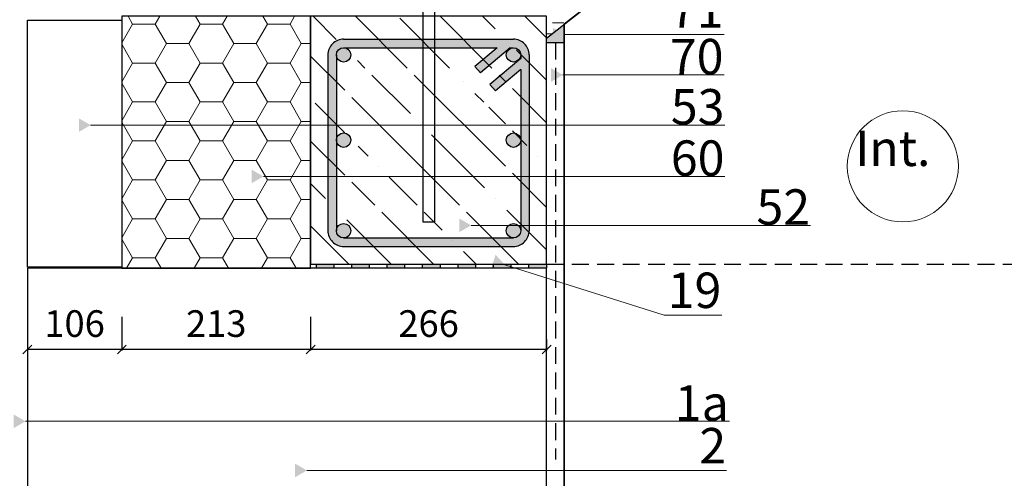
# Model space of a CAD drawing. Units: millimetres. Extents: x 140337 to 159007, y -14466 to -8526.
# Drawn here: x 155863 to 156972, y -11062 to -10546 of the extents above; entities that cross this region are included whole.
import ezdxf
from ezdxf import colors
from ezdxf.entities.mleader import LeaderData, LeaderLine
from ezdxf.math import Vec2, Vec3

# ---------------------------------------------------------------- set-up
doc = ezdxf.new("R2010")
doc.units = ezdxf.units.MM
doc.linetypes.add('ČÁRKOVANÁ_1A5X', pattern=[28.575, 19.05, -9.525])
for name, color, linetype, lineweight in [('HELUZ_keramika', 1, 'Continuous', 25), ('HELUZ_koty+popisy', 7, 'Continuous', 18), ('HELUZ_obrys -0.35', 5, 'Continuous', 35), ('HELUZ_tenka-025', 7, 'Continuous', 25), ('HELUZ_tenká-0.18', 7, 'Continuous', 18), ('HELUZ_vyztuz', 7, 'Continuous', 20), ('HELUZ_šrafy', 252, 'Continuous', 18)]:
    doc.layers.add(name, color=color, linetype=linetype, lineweight=lineweight)
doc.dimstyles.new('heluz ISO-25', dxfattribs={"dimtxt": 25, "dimasz": 10, "dimexe": 1.25, "dimexo": 5, "dimgap": 10, "dimtad": 1, "dimdec": 0, "dimtxsty": 'Standard', "dimblk": 'OBLIQUE', "dimcen": 10, "dimclrd": 256, "dimclre": 256, "dimclrt": 256, "dimadec": 0, "dimazin": 0, "dimtfac": 1, "dimtdec": 0, "dimtmove": 2, "dimatfit": 3, "dimldrblk": 'DATUMFILLED', "dimfxl": 1.25, "dimtfill": 1, "dimarcsym": 0})

# ---------------------------------------------------------------- blocks, each defined once
blk = doc.blocks.new('_Oblique')
at = {"color": 0, "linetype": 'ByBlock', "lineweight": -2}
blk.add_line((-0.5, -0.5), (0.5, 0.5), dxfattribs=at)
blk = doc.blocks.new('*D250')
at = {"layer": 'HELUZ_koty+popisy', "lineweight": -2, "transparency": 16777216}
for p, q in [((156190.6, -10880.4), (156190.6, -10918.2)), ((156456.6, -10905.9), (156456.6, -10918.2)), ((156456.6, -10917), (156190.6, -10917))]:
    blk.add_line(p, q, dxfattribs=at)
at = {"layer": 'HELUZ_koty+popisy', "lineweight": -2, "transparency": 16777216, "xscale": 10, "yscale": 10, "zscale": 10, "rotation": 180}
blk.add_blockref('_Oblique', (156190.6, -10917), dxfattribs=at)
at = {"layer": 'HELUZ_koty+popisy', "lineweight": -2, "transparency": 16777216, "xscale": 10, "yscale": 10, "zscale": 10}
blk.add_blockref('_Oblique', (156456.6, -10917), dxfattribs=at)
at = {"layer": 'HELUZ_koty+popisy', "transparency": 16777216, "insert": (156323.6, -10891.7), "char_height": 30, "attachment_point": 5, "bg_fill": 3, "box_fill_scale": 1.1, "bg_fill_color": 256, "bg_fill_true_color": 13158600, "bg_fill_transparency": 0}
blk.add_mtext('266', dxfattribs=at)
blk = doc.blocks.new('_DatumFilled')
at = {"color": 0, "linetype": 'ByBlock'}
blk.add_solid([(0, 0.577), (-1, 0), (0, -0.577)], dxfattribs=at)
blk = doc.blocks.new('*D251')
at = {"layer": 'HELUZ_koty+popisy', "lineweight": -2, "transparency": 16777216}
for p, q in [((155977.8, -10880.4), (155977.8, -10918.2)), ((156190.6, -10880.4), (156190.6, -10918.2)), ((156190.6, -10917), (155977.8, -10917))]:
    blk.add_line(p, q, dxfattribs=at)
at = {"layer": 'HELUZ_koty+popisy', "lineweight": -2, "transparency": 16777216, "xscale": 10, "yscale": 10, "zscale": 10, "rotation": 180}
blk.add_blockref('_Oblique', (155977.8, -10917), dxfattribs=at)
at = {"layer": 'HELUZ_koty+popisy', "lineweight": -2, "transparency": 16777216, "xscale": 10, "yscale": 10, "zscale": 10}
blk.add_blockref('_Oblique', (156190.6, -10917), dxfattribs=at)
at = {"layer": 'HELUZ_koty+popisy', "transparency": 16777216, "insert": (156084.2, -10891.7), "char_height": 30, "attachment_point": 5, "bg_fill": 3, "box_fill_scale": 1.1, "bg_fill_color": 256, "bg_fill_true_color": 13158600, "bg_fill_transparency": 0}
blk.add_mtext('213', dxfattribs=at)
blk = doc.blocks.new('*D259')
at = {"layer": 'HELUZ_koty+popisy', "lineweight": -2, "transparency": 16777216}
for p, q in [((155871.4, -10829.2), (155871.4, -10918.2)), ((155977.8, -10880.4), (155977.8, -10918.2)), ((155977.8, -10917), (155871.4, -10917))]:
    blk.add_line(p, q, dxfattribs=at)
at = {"layer": 'HELUZ_koty+popisy', "lineweight": -2, "transparency": 16777216, "xscale": 10, "yscale": 10, "zscale": 10, "rotation": 180}
blk.add_blockref('_Oblique', (155871.4, -10917), dxfattribs=at)
at = {"layer": 'HELUZ_koty+popisy', "lineweight": -2, "transparency": 16777216, "xscale": 10, "yscale": 10, "zscale": 10}
blk.add_blockref('_Oblique', (155977.8, -10917), dxfattribs=at)
at = {"layer": 'HELUZ_koty+popisy', "transparency": 16777216, "insert": (155924.6, -10891.7), "char_height": 30, "attachment_point": 5, "bg_fill": 3, "box_fill_scale": 1.1, "bg_fill_color": 256, "bg_fill_true_color": 13158600, "bg_fill_transparency": 0}
blk.add_mtext('106', dxfattribs=at)
blk = doc.blocks.new('1')
at = {"layer": 'HELUZ_tenka-025'}
for points in [[(130176.1, -11792.78), (130161.1, -11792.78), (130161.1, -11796.28), (130176.1, -11796.28)], [(130206.1, -11792.78), (130191.1, -11792.78), (130191.1, -11796.28), (130206.1, -11796.28)], [(130236.1, -11792.78), (130221.1, -11792.78), (130221.1, -11796.28), (130236.1, -11796.28)], [(130266.1, -11792.78), (130251.1, -11792.78), (130251.1, -11796.28), (130266.1, -11796.28)], [(130296.1, -11792.78), (130281.1, -11792.78), (130281.1, -11796.28), (130296.1, -11796.28)], [(130326.1, -11792.78), (130311.1, -11792.78), (130311.1, -11796.28), (130326.1, -11796.28)], [(130356.1, -11792.78), (130341.1, -11792.78), (130341.1, -11796.28), (130356.1, -11796.28)]]:
    blk.add_hatch(color=256, dxfattribs=at).paths.add_polyline_path(points)
for p, q in [((130161.1, -11796.28), (130161.1, -11792.78)), ((130176.1, -11796.28), (130176.1, -11792.78)), ((130191.1, -11796.28), (130191.1, -11792.78)), ((130206.1, -11796.28), (130206.1, -11792.78)), ((130221.1, -11796.28), (130221.1, -11792.78)), ((130236.1, -11796.28), (130236.1, -11792.78)), ((130251.1, -11796.28), (130251.1, -11792.78)), ((130266.1, -11796.28), (130266.1, -11792.78)), ((130281.1, -11796.28), (130281.1, -11792.78)), ((130296.1, -11796.28), (130296.1, -11792.78)), ((130311.1, -11796.28), (130311.1, -11792.78)), ((130326.1, -11796.28), (130326.1, -11792.78)), ((130341.1, -11796.28), (130341.1, -11792.78))]:
    blk.add_line(p, q, dxfattribs=at)
blk.add_lwpolyline([(130156.1, -11792.78), (130356.1, -11792.78), (130356.1, -11796.28), (130156.1, -11796.28)], close=True, dxfattribs=at)

msp = doc.modelspace()

# ---------------------------------------------------------------- hatches: boundary and pattern name
at = {"layer": 'HELUZ_tenka-025'}
h = msp.add_hatch(color=256, dxfattribs=at)
h.paths.add_polyline_path([(156419.2, -10800.9, 0.414214), (156436.9, -10783.2), (156436.9, -10585.2, 0.414212), (156419.2, -10567.5), (156227.8, -10567.5, 0.414214), (156210.1, -10585.2), (156210.1, -10783.2, 0.414214), (156227.8, -10800.9)])
h.paths.add_polyline_path([(156419.3, -10791.4, -0.414277), (156411.2, -10783.2, -1), (156427.5, -10783.2), (156427.5, -10601.6), (156398.9, -10625.7), (156392.7, -10618.4), (156424.6, -10591.4, -1), (156414.1, -10579), (156381.9, -10605.5), (156375.7, -10598.2), (156400.8, -10577.1), (156227.8, -10577.1, -0.414213), (156235.9, -10585.2, -1), (156219.7, -10585.2), (156219.7, -10783.2, -1), (156235.9, -10783.2, -0.414214), (156227.8, -10791.4)], flags=16)
h.paths.add_polyline_path([(156219.7, -10681.2, -1), (156235.9, -10681.2, -1)], flags=0)
h.paths.add_polyline_path([(156411.2, -10681.2, -1), (156427.5, -10681.2, -1)], flags=0)
at = {"layer": 'HELUZ_vyztuz'}
for points in [[(156219.6, -10585, 1), (156235.5, -10585, 1)], [(156411.1, -10585, 1), (156427, -10585, 1)], [(156219.6, -10681.1, 1), (156235.5, -10681.1, 1)], [(156411.1, -10681.1, 1), (156427, -10681.1, 1)], [(156219.6, -10783.1, 1), (156235.5, -10783.1, 1)], [(156411.1, -10783.1, 1), (156427, -10783.1, 1)]]:
    msp.add_hatch(color=256, dxfattribs=at).paths.add_polyline_path(points)
at = {"layer": 'HELUZ_šrafy'}
h = msp.add_hatch(dxfattribs=at)
h.set_pattern_fill('DASH', color=256, scale=3.99, style=0)
h.set_pattern_definition([(0, (-22729.142, 510.429), (12.66825, 12.66825), [12.66825, -12.66825])])
h.paths.add_polyline_path([(156532.3, -10507.1), (156499.9, -10507.1), (156456.6, -10540.9), (156456.6, -10541.6), (156456.6, -10566.2)])
h = msp.add_hatch(dxfattribs=at)
h.set_pattern_fill('ANSI35', color=256, scale=10.64, angle=90, style=0)
h.set_pattern_definition([(135, (-16917.05, 4863.52), (-47.774963, -47.774963), []), (135, (-16917.05, 4911.3), (-47.774963, -47.774963), [84.455, -16.891, 0, -16.891])])
h.paths.add_polyline_path([(156456.6, -10541.6), (156190.6, -10541.6), (156190.6, -10820.9), (156456.6, -10820.9)])
h.paths.add_polyline_path([(156243.8, -10762.5, -0.414214), (156229, -10747.7), (156229, -10614.7, -0.414214), (156243.8, -10600), (156403.3, -10600, -0.414214), (156418, -10614.7), (156418, -10747.7, -0.414214), (156403.3, -10762.5)], flags=16)
h.paths.add_polyline_path([(156243.8, -10754.5, -0.414214), (156237, -10747.7), (156237, -10614.7, -0.414214), (156243.8, -10608), (156387.9, -10608), (156367, -10625.6), (156372.1, -10631.7), (156400.3, -10608), (156403.3, -10608, -0.417051), (156410.1, -10614.7), (156410.1, -10618), (156381.2, -10642.4), (156386.3, -10648.5), (156410.1, -10628.5), (156410.1, -10747.7, -0.414277), (156403.4, -10754.5)], flags=0)
h.paths.add_polyline_path([(156396.6, -10681.2, -1), (156410.1, -10681.2, -1)], flags=0)
h.paths.add_polyline_path([(156237, -10681.2, -1), (156250.5, -10681.2, -1)], flags=0)
msp.add_hatch(color=256, dxfattribs=at).paths.add_polyline_path([(156476.5, -10550.5), (156456.6, -10566.1), (156456.6, -10571.3), (156476.5, -10571.3)])

# ---------------------------------------------------------------- linework, layer by layer
at = {"layer": 'HELUZ_keramika'}
for points in [[(156190.6, -10820.9), (156456.6, -10820.9), (156456.6, -10541.6), (156190.6, -10541.6)], [(155871.4, -10546.2), (155977.8, -10546.2), (155977.8, -10824.2), (155871.4, -10824.2)]]:
    msp.add_lwpolyline(points, close=True, dxfattribs=at)
at = {"layer": 'HELUZ_obrys -0.35'}
for p, q in [((156476.5, -10550.6), (157301.1, -9906.4)), ((156476.5, -11680.9), (156476.5, -10550.6))]:
    msp.add_line(p, q, dxfattribs=at)
at = {"layer": 'HELUZ_tenka-025'}
for p, q in [((156456.6, -10566.2), (157301.1, -9906.4)), ((156316.9, -10359), (156316.9, -10773.1)), ((156330.2, -10359), (156330.2, -10773.1)), ((156227.8, -10567.5), (156419.2, -10567.5)), ((156456.6, -10571.3), (156476.5, -10571.3)), ((156210.1, -10585.2), (156210.1, -10783.2)), ((156219.7, -10585.2), (156219.7, -10783.2)), ((156227.8, -10577.1), (156400.8, -10577.1)), ((156400.8, -10577.1), (156375.7, -10598.2)), ((156415.6, -10577.1), (156381.9, -10605.5)), ((156415.6, -10577.1), (156419.2, -10577.1)), ((156427.5, -10585.2), (156427.5, -10589.1)), ((156436.9, -10585.2), (156436.9, -10783.2)), ((156427.5, -10589.1), (156392.7, -10618.4)), ((156375.7, -10598.2), (156381.9, -10605.5)), ((156427.5, -10601.6), (156398.9, -10625.7)), ((156427.5, -10601.6), (156427.5, -10783.2)), ((156392.7, -10618.4), (156398.9, -10625.7)), ((156316.9, -10773.1), (156330.2, -10773.1)), ((156227.8, -10791.4), (156419.3, -10791.4)), ((156227.8, -10800.9), (156419.2, -10800.9))]:
    msp.add_line(p, q, dxfattribs=at)
at = {"layer": 'HELUZ_tenka-025', "linetype": 'ČÁRKOVANÁ_1A5X'}
msp.add_line((156456.6, -10820.9), (157323, -10820.9), dxfattribs=at)
at = {"layer": 'HELUZ_tenka-025'}
for centre in [(156227.8, -10585.2), (156419.3, -10585.2), (156227.8, -10681.2), (156419.3, -10681.2), (156227.8, -10783.2), (156419.3, -10783.2)]:
    msp.add_circle(centre, 8.12, dxfattribs=at)
for centre, start, end in [((156227.8, -10585.2), 89.9999, 180), ((156419.2, -10585.2), 359.9998, 89.9999), ((156227.8, -10783.2), 180, 270.0001), ((156419.2, -10783.2), 270.0001, 0.0002)]:
    msp.add_arc(centre, 17.7, start, end, dxfattribs=at)
at = {"layer": 'HELUZ_tenká-0.18'}
msp.add_circle((156858.1, -10710.7), 62.6, dxfattribs=at)

# ---------------------------------------------------------------- block references
at = {"layer": 'HELUZ_tenka-025', "xscale": 1.33, "yscale": 1.33, "zscale": 1.33}
msp.add_blockref('1', (-16917.1, 4863.5), dxfattribs=at)

# ---------------------------------------------------------------- texts
at = {"insert": (156889.2, -10722.8), "char_height": 39.9, "attachment_point": 9}
msp.add_mtext('Int.', dxfattribs=at)

# ---------------------------------------------------------------- dimensions: what is measured, and where the dimension line sits
at = {"layer": 'HELUZ_koty+popisy'}
dim = msp.add_linear_dim(base=(156190.6, -10917), p1=(156456.6, -10900.9), p2=(156190.6, -10875.4), dimstyle='heluz ISO-25', override={"dimtxt": 30}, dxfattribs=at)
dim.commit()
dim.dimension.update_dxf_attribs({"geometry": '*D250', "text_midpoint": (156323.6, -10891.7)})

# ---------------------------------------------------------------- leaders
ml = msp.add_multileader_mtext('Standard', dxfattribs=at)
ml.set_content('71', color=256)
ml.set_leader_properties(color=256, linetype='Continuous', lineweight=18)
ml.set_arrow_properties(name='DATUMFILLED')
ml.build(insert=Vec2(0, 0))
ml.multileader.update_dxf_attribs({"text_left_attachment_type": 6, "text_right_attachment_type": 6, "dogleg_length": 0.4, "arrow_head_size": 13.3})
ctx = ml.context
ctx.base_point, ctx.char_height, ctx.arrow_head_size, ctx.landing_gap_size, ctx.plane_origin = Vec3(156591.5, -10562.4), 39.9, 13.3, 3.99, Vec3(156490.6, -10562.4)
ctx.left_attachment, ctx.right_attachment = 6, 6
notes = []
notes.append((ctx, [(0, (1, 1, 0), (156591, -10562.4), (1, 0), 0.532, [(0, [(156463.9, -10562.4)], 0, [])])]))
ctx.mtext.insert, ctx.mtext.flow_direction = Vec3(156595.5, -10514.5), 5
ml = msp.add_multileader_mtext('Standard', dxfattribs=at)
ml.set_content('70', color=256)
ml.set_leader_properties(color=256, linetype='Continuous', lineweight=18)
ml.set_arrow_properties(name='DATUMFILLED')
ml.build(insert=Vec2(0, 0))
ml.multileader.update_dxf_attribs({"text_left_attachment_type": 6, "text_right_attachment_type": 6, "dogleg_length": 0.4, "arrow_head_size": 13.3})
ctx = ml.context
ctx.base_point, ctx.char_height, ctx.arrow_head_size, ctx.landing_gap_size, ctx.plane_origin = Vec3(156591.5, -10607.8), 39.9, 13.3, 3.99, Vec3(156483.3, -10607.8)
ctx.left_attachment, ctx.right_attachment = 6, 6
notes.append((ctx, [(0, (1, 1, 0), (156591, -10607.8), (1, 0), 0.532, [(0, [(156461.7, -10607.8)], 0, [])])]))
ctx.mtext.insert, ctx.mtext.flow_direction = Vec3(156595.5, -10567.2), 5
ml = msp.add_multileader_mtext('Standard', dxfattribs=at)
ml.set_content('53', color=256)
ml.set_leader_properties(color=256, linetype='Continuous', lineweight=18)
ml.set_arrow_properties(name='DATUMFILLED')
ml.build(insert=Vec2(0, 0))
ml.multileader.update_dxf_attribs({"text_left_attachment_type": 6, "text_right_attachment_type": 6, "dogleg_length": 0.4, "arrow_head_size": 13.3})
ctx = ml.context
ctx.base_point, ctx.char_height, ctx.arrow_head_size, ctx.landing_gap_size, ctx.plane_origin = Vec3(156592.6, -10664.3), 39.9, 13.3, 3.99, Vec3(156150.8, -10664.3)
ctx.left_attachment, ctx.right_attachment = 6, 6
notes.append((ctx, [(0, (1, 1, 0), (156592.1, -10664.3), (1, 0), 0.532, [(0, [(155929.4, -10664.3)], 0, [])])]))
ctx.mtext.insert, ctx.mtext.flow_direction = Vec3(156596.6, -10623.7), 5
ml = msp.add_multileader_mtext('Standard', dxfattribs=at)
ml.set_content('60', color=256)
ml.set_leader_properties(color=256, linetype='Continuous', lineweight=18)
ml.set_arrow_properties(name='DATUMFILLED')
ml.build(insert=Vec2(0, 0))
ml.multileader.update_dxf_attribs({"text_left_attachment_type": 6, "text_right_attachment_type": 6, "dogleg_length": 0.4, "arrow_head_size": 13.3})
ctx = ml.context
ctx.base_point, ctx.char_height, ctx.arrow_head_size, ctx.landing_gap_size, ctx.plane_origin = Vec3(156592.6, -10722.1), 39.9, 13.3, 3.99, Vec3(156150.8, -10722.1)
ctx.left_attachment, ctx.right_attachment = 6, 6
notes.append((ctx, [(0, (1, 1, 0), (156592.1, -10722.1), (1, 0), 0.532, [(0, [(156124.1, -10722.1)], 0, [])])]))
ctx.mtext.insert, ctx.mtext.flow_direction = Vec3(156596.6, -10681.5), 5
ml = msp.add_multileader_mtext('Standard', dxfattribs=at)
ml.set_content('52', color=256)
ml.set_leader_properties(color=256, linetype='Continuous', lineweight=18)
ml.set_arrow_properties(name='DATUMFILLED')
ml.build(insert=Vec2(0, 0))
ml.multileader.update_dxf_attribs({"text_left_attachment_type": 6, "text_right_attachment_type": 6, "dogleg_length": 0.4, "arrow_head_size": 13.3})
ctx = ml.context
ctx.base_point, ctx.char_height, ctx.arrow_head_size, ctx.landing_gap_size, ctx.plane_origin = Vec3(156689.1, -10777.2), 39.9, 13.3, 3.99, Vec3(156217.3, -10777.2)
ctx.left_attachment, ctx.right_attachment = 6, 6
notes.append((ctx, [(0, (1, 1, 0), (156688.6, -10777.2), (1, 0), 0.532, [(0, [(156358.2, -10777.2)], 0, [])])]))
ctx.mtext.insert, ctx.mtext.flow_direction = Vec3(156693.1, -10736.6), 5
ml = msp.add_multileader_mtext('Standard', dxfattribs=at)
ml.set_content('1a', color=256)
ml.set_leader_properties(color=256, linetype='Continuous', lineweight=18)
ml.set_arrow_properties(name='DATUMFILLED')
ml.build(insert=Vec2(0, 0))
ml.multileader.update_dxf_attribs({"text_left_attachment_type": 6, "text_right_attachment_type": 6, "dogleg_length": 0.4, "arrow_head_size": 13.3})
ctx = ml.context
ctx.base_point, ctx.char_height, ctx.arrow_head_size, ctx.landing_gap_size, ctx.plane_origin = Vec3(156597.1, -10997.9), 39.9, 13.3, 3.99, Vec3(156089.7, -10997.9)
ctx.left_attachment, ctx.right_attachment = 6, 6
notes.append((ctx, [(0, (1, 1, 0), (156596.6, -10997.9), (1, 0), 0.532, [(0, [(155855.9, -10997.9)], 0, [])])]))
ctx.mtext.insert, ctx.mtext.flow_direction = Vec3(156601.1, -10957.4), 5
ml = msp.add_multileader_mtext('Standard', dxfattribs=at)
ml.set_content('2', color=256)
ml.set_leader_properties(color=256, linetype='Continuous', lineweight=18)
ml.set_arrow_properties(name='DATUMFILLED')
ml.build(insert=Vec2(0, 0))
ml.multileader.update_dxf_attribs({"text_left_attachment_type": 6, "text_right_attachment_type": 6, "dogleg_length": 0.4, "arrow_head_size": 13.3})
ctx = ml.context
ctx.base_point, ctx.char_height, ctx.arrow_head_size, ctx.landing_gap_size, ctx.plane_origin = Vec3(156624.7, -11053.2), 39.9, 13.3, 3.99, Vec3(156173.1, -11053.2)
ctx.left_attachment, ctx.right_attachment = 6, 6
notes.append((ctx, [(0, (1, 1, 0), (156624.2, -11053.2), (1, 0), 0.532, [(0, [(156173.1, -11053.2)], 0, [])])]))
ctx.mtext.insert, ctx.mtext.flow_direction = Vec3(156628.7, -11005.4), 5
for ctx, leaders in notes:
    for number, flags, end, landing, length, lines in leaders:
        leader = LeaderData()
        leader.index, (leader.has_last_leader_line, leader.has_dogleg_vector, leader.attachment_direction) = number, flags
        leader.last_leader_point, leader.dogleg_vector, leader.dogleg_length = Vec3(end), Vec3(landing), length
        for number, points, colour, breaks in lines:
            line = LeaderLine()
            line.index, line.vertices, line.color, line.breaks = number, Vec3.list(points), colors.encode_raw_color(colour), breaks
            leader.lines.append(line)
        ctx.leaders.append(leader)

# ---------------------------------------------------------------- next in the draw order: linework, layer by layer
at = {"layer": 'HELUZ_tenka-025', "linetype": 'ČÁRKOVANÁ_1A5X'}
msp.add_line((156466.5, -10571.3), (156466.5, -11040.9), dxfattribs=at)

# ---------------------------------------------------------------- next in the draw order: dimensions: what is measured, and where the dimension line sits
at = {"layer": 'HELUZ_koty+popisy'}
dim = msp.add_linear_dim(base=(155977.8, -10917), p1=(156190.6, -10875.4), p2=(155977.8, -10875.4), dimstyle='heluz ISO-25', override={"dimtxt": 30}, dxfattribs=at)
dim.commit()
dim.dimension.update_dxf_attribs({"geometry": '*D251', "text_midpoint": (156084.2, -10891.7)})

# ---------------------------------------------------------------- next in the draw order: leaders
ml = msp.add_multileader_mtext('Standard', dxfattribs=at)
ml.set_content('19', color=256)
ml.set_leader_properties(color=256, linetype='Continuous', lineweight=18)
ml.set_arrow_properties(name='DATUMFILLED')
ml.build(insert=Vec2(0, 0))
ml.multileader.update_dxf_attribs({"text_left_attachment_type": 6, "text_right_attachment_type": 6, "dogleg_length": 0.4, "arrow_head_size": 13.3})
ctx = ml.context
ctx.base_point, ctx.char_height, ctx.arrow_head_size, ctx.landing_gap_size, ctx.plane_origin = Vec3(156589.1, -10878.3), 39.9, 13.3, 3.99, Vec3(156396.7, -10912.9)
ctx.left_attachment, ctx.right_attachment = 6, 6
notes = []
notes.append((ctx, [(0, (1, 1, 0), (156589.1, -10878.3), (1, 0), 7.749179076199654e-12, [(0, [(156396.7, -10817.5)], 0, [])])]))
ctx.mtext.insert, ctx.mtext.flow_direction = Vec3(156593.1, -10830.4), 5
for ctx, leaders in notes:
    for number, flags, end, landing, length, lines in leaders:
        leader = LeaderData()
        leader.index, (leader.has_last_leader_line, leader.has_dogleg_vector, leader.attachment_direction) = number, flags
        leader.last_leader_point, leader.dogleg_vector, leader.dogleg_length = Vec3(end), Vec3(landing), length
        for number, points, colour, breaks in lines:
            line = LeaderLine()
            line.index, line.vertices, line.color, line.breaks = number, Vec3.list(points), colors.encode_raw_color(colour), breaks
            leader.lines.append(line)
        ctx.leaders.append(leader)

# ---------------------------------------------------------------- next in the draw order: dimensions: what is measured, and where the dimension line sits
dim = msp.add_linear_dim(base=(155871.4, -10917), p1=(155977.8, -10875.4), p2=(155871.4, -10824.2), dimstyle='heluz ISO-25', override={"dimtxt": 30}, dxfattribs=at)
dim.commit()
dim.dimension.update_dxf_attribs({"geometry": '*D259', "text_midpoint": (155924.6, -10891.7)})

# ---------------------------------------------------------------- next in the draw order: hatches: boundary and pattern name
at = {"layer": 'HELUZ_šrafy'}
h = msp.add_hatch(dxfattribs=at)
h.set_pattern_fill('HONEY', color=256, scale=7.98, style=0)
h.set_pattern_definition([(0, (-1805.703, 10426.098), (38.00475, 21.9420525), [25.3365, -50.673]), (120, (-1805.703, 10426.098), (-38.00475, 21.9420527), [25.3365, -50.673]), (60, (-1805.703, 10426.098), (8e-08, 43.8841052), [-50.673, 25.3365])])
h.paths.add_polyline_path([(156190.6, -10541.6), (155977.8, -10541.6), (155977.8, -10546.2), (155977.8, -10546.2), (155977.8, -10664.3), (156190.6, -10664.3)])
h.paths.add_polyline_path([(156190.6, -10664.3), (155977.8, -10664.3), (155977.8, -10825.5), (156190.6, -10825.5)])

# ---------------------------------------------------------------- next in the draw order: linework, layer by layer
at = {"layer": 'HELUZ_keramika'}
msp.add_lwpolyline([(155871.4, -11156.7), (156456.6, -11156.7), (156456.6, -10825.5), (155871.4, -10825.5)], close=True, dxfattribs=at)
at = {"layer": 'HELUZ_tenka-025'}
msp.add_lwpolyline([(156190.6, -10541.6), (155977.8, -10541.6), (155977.8, -10825.5), (156190.6, -10825.5)], close=True, dxfattribs=at)

doc.saveas('drawing.dxf')
